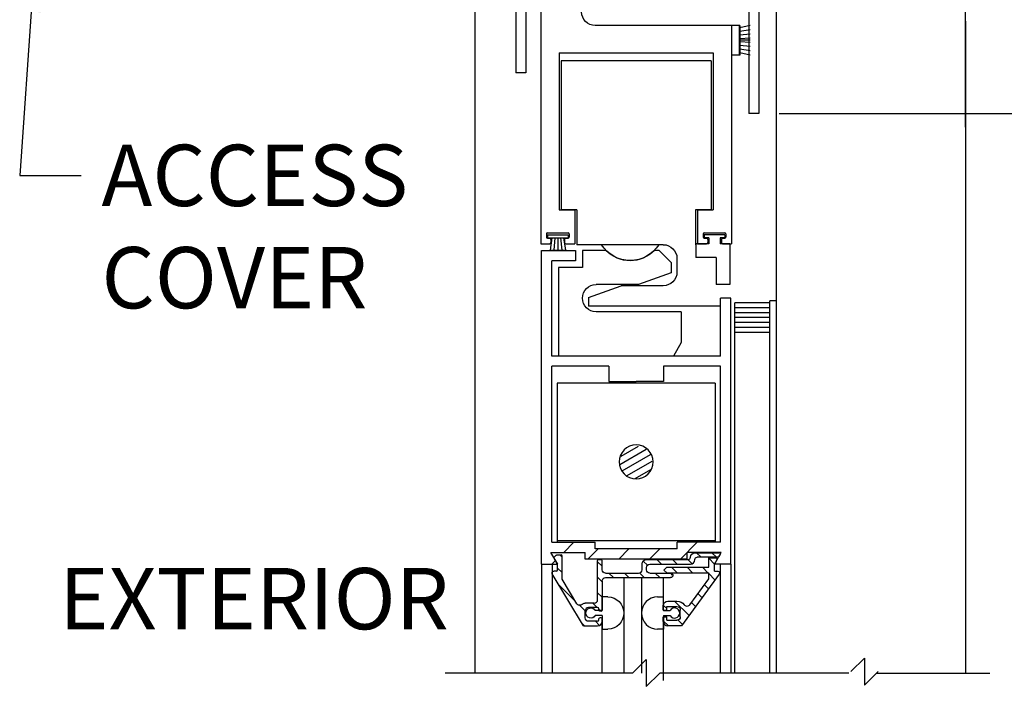
# Model space of a CAD drawing. Extents: x 116 to 1329, y 793 to 1141.
# Drawn here: x 1307 to 1316, y 1121 to 1128 of the extents above; entities that cross this region are included whole.
import ezdxf
from ezdxf.enums import TextEntityAlignment as Align

# ---------------------------------------------------------------- set-up
doc = ezdxf.new("R2010")
doc.units = 0
doc.header["$MEASUREMENT"] = 0
doc.header["$PDMODE"] = 2
doc.header["$PDSIZE"] = -2
doc.layers.get('DEFPOINTS').update_dxf_attribs({"linetype": 'CONTINUOUS'})
for name, color, linetype in [('G-DETL-DIMS', 31, 'CONTINUOUS'), ('G-DETL-FINE', 32, 'CONTINUOUS'), ('G-DETL-TEXT', 31, 'CONTINUOUS')]:
    doc.layers.add(name, color=color, linetype=linetype)
doc.styles.get("Standard").update_dxf_attribs({"font": 'romans.shx'})
doc.dimstyles.new('DIM6', dxfattribs={"dimscale": 6, "dimtxt": 0.09375, "dimasz": 0.09375, "dimexe": 0.0625, "dimexo": 0.03125, "dimgap": 0.03125, "dimtad": 1, "dimdec": 3, "dimzin": 4, "dimdsep": 46, "dimlunit": 5, "dimtxsty": 'Standard', "dimcen": -0.0625, "dimadec": 0, "dimazin": 0, "dimtfac": 1, "dimtdec": 3, "dimtofl": 0, "dimtmove": 0, "dimatfit": 3, "dimfxl": 0.06, "dimfrac": 2, "dimtolj": 1, "dimtzin": 4, "dimarcsym": 0})
doc.dimstyles.new('DIM6$7', dxfattribs={"dimscale": 6, "dimtxt": 0.09375, "dimasz": 0.09375, "dimexe": 0.0625, "dimexo": 0.03125, "dimgap": 0.03125, "dimtad": 0, "dimdec": 3, "dimzin": 4, "dimdsep": 46, "dimlunit": 5, "dimtxsty": 'Standard', "dimcen": -0.0625, "dimadec": 0, "dimazin": 0, "dimtfac": 1, "dimtdec": 3, "dimtofl": 0, "dimtmove": 0, "dimatfit": 3, "dimfxl": 0.06, "dimfrac": 2, "dimtolj": 1, "dimtzin": 4, "dimarcsym": 0})

# ---------------------------------------------------------------- blocks, each defined once
blk = doc.blocks.new('*D102')
at = {"layer": 'DEFPOINTS', "color": 0, "transparency": 16777216}
for p in [(1311.372, 1119.2751), (1315.872, 1119.2751), (1315.872, 1118.6645)]:
    blk.add_point(p, dxfattribs=at)
at = {"layer": 'G-DETL-DIMS', "color": 0, "lineweight": -2, "transparency": 16777216}
for p, q in [((1311.372, 1119.0876), (1311.372, 1118.2895)), ((1315.872, 1119.0876), (1315.872, 1118.2895)), ((1311.9345, 1118.6645), (1315.3095, 1118.6645)), ((1315.872, 1118.6645), (1322.6488, 1118.6645))]:
    blk.add_line(p, q, dxfattribs=at)
at = {"layer": 'G-DETL-DIMS', "color": 0, "transparency": 16777216}
for points in [[(1311.9345, 1118.7583), (1311.9345, 1118.5708), (1311.372, 1118.6645)], [(1315.3095, 1118.7583), (1315.3095, 1118.5708), (1315.872, 1118.6645)]]:
    blk.add_solid(points, dxfattribs=at)
at = {"layer": 'G-DETL-DIMS', "color": 0, "transparency": 16777216, "insert": (1319.5416, 1119.7493), "char_height": 0.5625, "attachment_point": 5}
blk.add_mtext('\\A1;FRAME WIDTH\\P4 1/2" [114]', dxfattribs=at)
blk = doc.blocks.new('*D103')
at = {"layer": 'DEFPOINTS', "color": 0, "transparency": 16777216}
for p in [(1313.977, 1126.7141), (1324.5959, 1126.7141), (1315.872, 1111.5531)]:
    blk.add_point(p, dxfattribs=at)
at = {"layer": 'G-DETL-DIMS', "color": 0, "lineweight": -2, "transparency": 16777216}
for p, q in [((1314.1645, 1126.7141), (1324.9709, 1126.7141)), ((1324.5959, 1112.1156), (1324.5959, 1126.1516)), ((1316.0595, 1111.5531), (1324.9709, 1111.5531))]:
    blk.add_line(p, q, dxfattribs=at)
at = {"layer": 'G-DETL-DIMS', "color": 0, "transparency": 16777216}
for points in [[(1324.5022, 1126.1516), (1324.6897, 1126.1516), (1324.5959, 1126.7141)], [(1324.5022, 1112.1156), (1324.6897, 1112.1156), (1324.5959, 1111.5531)]]:
    blk.add_solid(points, dxfattribs=at)
at = {"layer": 'G-DETL-DIMS', "color": 0, "transparency": 16777216, "insert": (1323.9798, 1119.1336), "char_height": 0.5625, "attachment_point": 5, "rotation": 90}
blk.add_mtext('\\A1;83" [2108] CLEAR OPENING', dxfattribs=at)
blk = doc.blocks.new('*D106')
at = {"layer": 'DEFPOINTS', "color": 0, "transparency": 16777216}
for p in [(1315.8773, 1135.714), (1326.4052, 1135.714), (1315.872, 1111.5531)]:
    blk.add_point(p, dxfattribs=at)
at = {"layer": 'G-DETL-DIMS', "color": 0, "lineweight": -2, "transparency": 16777216}
for p, q in [((1316.0648, 1135.714), (1326.7802, 1135.714)), ((1326.4052, 1112.1156), (1326.4052, 1135.1515)), ((1316.0595, 1111.5531), (1326.7802, 1111.5531))]:
    blk.add_line(p, q, dxfattribs=at)
at = {"layer": 'G-DETL-DIMS', "color": 0, "transparency": 16777216}
for points in [[(1326.3114, 1135.1515), (1326.4989, 1135.1515), (1326.4052, 1135.714)], [(1326.3114, 1112.1156), (1326.4989, 1112.1156), (1326.4052, 1111.5531)]]:
    blk.add_solid(points, dxfattribs=at)
at = {"layer": 'G-DETL-DIMS', "color": 0, "transparency": 16777216, "insert": (1325.7891, 1123.6336), "char_height": 0.5625, "attachment_point": 5, "rotation": 90}
blk.add_mtext('\\A1;92" [2337] PACKAGE HEIGHT', dxfattribs=at)
blk = doc.blocks.new('*D107')
at = {"layer": 'DEFPOINTS', "color": 0, "transparency": 16777216}
for p in [(1319.3898, 1127.7141), (1313.977, 1126.7141), (1322.6702, 1126.7141)]:
    blk.add_point(p, dxfattribs=at)
at = {"layer": 'G-DETL-DIMS', "color": 0, "lineweight": -2, "transparency": 16777216}
for p, q in [((1322.6702, 1128.2766), (1322.6702, 1128.8391)), ((1319.5773, 1127.7141), (1323.0452, 1127.7141)), ((1314.1645, 1126.7141), (1323.0452, 1126.7141)), ((1322.6702, 1126.1516), (1322.6702, 1122.2141))]:
    blk.add_line(p, q, dxfattribs=at)
at = {"layer": 'G-DETL-DIMS', "color": 0, "transparency": 16777216}
for points in [[(1322.5764, 1128.2766), (1322.7639, 1128.2766), (1322.6702, 1127.7141)], [(1322.5764, 1126.1516), (1322.7639, 1126.1516), (1322.6702, 1126.7141)]]:
    blk.add_solid(points, dxfattribs=at)
at = {"layer": 'G-DETL-DIMS', "color": 0, "transparency": 16777216, "insert": (1322.0541, 1123.9016), "char_height": 0.5625, "attachment_point": 5, "rotation": 90}
blk.add_mtext('\\A1;1" [25]', dxfattribs=at)

msp = doc.modelspace()

# ---------------------------------------------------------------- linework, layer by layer
at = {"layer": 'G-DETL-FINE'}
for p, q in [((1313.884, 1127.9961), (1313.884, 1126.7141)), ((1311.84, 1127.9345), (1311.84, 1127.0891)), ((1311.9764, 1127.8965), (1311.9764, 1125.5215)), ((1311.372, 1127.7141), (1311.372, 1121.5865)), ((1311.747, 1127.7141), (1311.747, 1127.0891)), ((1313.977, 1127.6841), (1313.977, 1126.7141)), ((1314.137, 1127.7141), (1314.137, 1121.5865)), ((1315.872, 1126.5891), (1315.872, 1127.7141)), ((1315.872, 1126.5891), (1315.872, 1127.7141)), ((1313.7264, 1127.5215), (1312.4764, 1127.5215)), ((1313.7264, 1127.5215), (1313.7264, 1125.5215)), ((1313.7264, 1127.5215), (1313.7264, 1127.2515)), ((1313.8014, 1127.5215), (1313.7264, 1127.5215)), ((1313.796, 1127.5215), (1313.796, 1127.2515)), ((1313.8014, 1127.5215), (1313.8014, 1127.2515)), ((1313.8964, 1127.5215), (1313.8014, 1127.5015)), ((1315.872, 1127.5617), (1315.872, 1121.5865)), ((1313.8964, 1127.4827), (1313.8014, 1127.4677)), ((1313.8964, 1127.4439), (1313.8014, 1127.4339)), ((1313.8964, 1127.4053), (1313.8014, 1127.4003)), ((1313.8964, 1127.3865), (1313.8014, 1127.3865)), ((1313.8964, 1127.3677), (1313.8014, 1127.3727)), ((1313.8964, 1127.3289), (1313.8014, 1127.3389)), ((1312.1464, 1127.2705), (1313.5564, 1127.2705)), ((1312.1464, 1127.2705), (1312.1464, 1125.8335)), ((1313.5564, 1127.2705), (1313.5564, 1125.8335)), ((1313.8014, 1127.2515), (1313.7264, 1127.2515)), ((1313.8964, 1127.2903), (1313.8014, 1127.3053)), ((1313.8964, 1127.2515), (1313.8014, 1127.2715)), ((1312.1636, 1127.1997), (1312.1636, 1125.8337)), ((1312.406, 1127.1997), (1312.1636, 1127.1997)), ((1313.5386, 1127.1997), (1312.406, 1127.1997)), ((1313.5386, 1127.1997), (1313.5386, 1125.8337)), ((1311.84, 1127.0891), (1311.747, 1127.0891)), ((1313.977, 1126.7141), (1313.884, 1126.7141)), ((1312.1464, 1125.8335), (1312.289, 1125.8335)), ((1312.3076, 1125.8337), (1312.1636, 1125.8337)), ((1312.289, 1125.8335), (1312.289, 1125.5215)), ((1312.3076, 1125.8337), (1312.3076, 1125.5127)), ((1313.3966, 1125.8337), (1313.3966, 1125.5117)), ((1313.5386, 1125.8337), (1313.3966, 1125.8337)), ((1313.414, 1125.8335), (1313.414, 1125.5215)), ((1313.414, 1125.8335), (1313.5564, 1125.8335)), ((1312.0278, 1125.6115), (1312.0278, 1125.5815)), ((1312.037, 1125.6047), (1312.037, 1125.5747)), ((1312.037, 1125.6047), (1312.228, 1125.6047)), ((1312.0378, 1125.6215), (1312.2278, 1125.6215)), ((1312.228, 1125.6047), (1312.228, 1125.5747)), ((1312.2378, 1125.6115), (1312.2378, 1125.5815)), ((1313.4652, 1125.6115), (1313.4652, 1125.5815)), ((1313.6654, 1125.6047), (1313.4744, 1125.6047)), ((1313.4744, 1125.6047), (1313.4744, 1125.5747)), ((1313.4752, 1125.6215), (1313.6652, 1125.6215)), ((1313.6654, 1125.6047), (1313.6654, 1125.5747)), ((1313.6752, 1125.6115), (1313.6752, 1125.5815)), ((1311.9764, 1125.5215), (1312.0602, 1125.5215)), ((1312.037, 1125.5747), (1312.228, 1125.5747)), ((1312.0378, 1125.5715), (1312.0602, 1125.5715)), ((1312.0794, 1125.5747), (1312.0616, 1125.4613)), ((1312.0702, 1125.5615), (1312.0702, 1125.5315)), ((1312.106, 1125.5747), (1312.095, 1125.4613)), ((1312.1324, 1125.5747), (1312.1324, 1125.4613)), ((1312.159, 1125.5747), (1312.1698, 1125.4613)), ((1312.1854, 1125.5747), (1312.2032, 1125.4613)), ((1312.1952, 1125.5615), (1312.1952, 1125.5315)), ((1312.2052, 1125.5715), (1312.2278, 1125.5715)), ((1312.2052, 1125.5215), (1312.289, 1125.5215)), ((1313.0598, 1125.5127), (1312.3076, 1125.5127)), ((1313.1006, 1125.5127), (1313.0598, 1125.5127)), ((1313.3994, 1125.5217), (1313.3994, 1125.3967)), ((1313.517, 1125.5217), (1313.3994, 1125.5217)), ((1313.414, 1125.5215), (1313.4978, 1125.5215)), ((1313.517, 1125.5747), (1313.4744, 1125.5747)), ((1313.4752, 1125.5715), (1313.4978, 1125.5715)), ((1313.5078, 1125.5615), (1313.5078, 1125.5315)), ((1313.517, 1125.5747), (1313.517, 1125.5217)), ((1313.6654, 1125.5747), (1313.623, 1125.5747)), ((1313.623, 1125.5747), (1313.623, 1125.5217)), ((1313.7114, 1125.5217), (1313.623, 1125.5217)), ((1313.6328, 1125.5615), (1313.6328, 1125.5315)), ((1313.6428, 1125.5715), (1313.6652, 1125.5715)), ((1313.6428, 1125.5215), (1313.7264, 1125.5215)), ((1313.71, 1125.5223), (1313.7124, 1125.5209)), ((1313.7114, 1125.5217), (1313.7114, 1125.1467)), ((1311.9836, 1122.5843), (1311.9836, 1125.4593)), ((1311.9836, 1125.4593), (1312.2956, 1125.4593)), ((1312.0616, 1125.4613), (1312.2032, 1125.4613)), ((1312.2956, 1125.4593), (1312.2956, 1125.3663)), ((1312.3586, 1125.4593), (1312.3586, 1125.3033)), ((1312.5744, 1125.4593), (1312.3586, 1125.4593)), ((1313.0626, 1125.4593), (1313.0188, 1125.4593)), ((1313.1716, 1125.3503), (1313.0626, 1125.4593)), ((1312.2956, 1125.3663), (1312.0766, 1125.3663)), ((1312.0766, 1124.4913), (1312.0766, 1125.3663)), ((1313.1716, 1125.3503), (1313.1716, 1125.2563)), ((1313.2256, 1125.3877), (1313.2256, 1125.2617)), ((1313.5864, 1125.3967), (1313.3994, 1125.3967)), ((1313.5864, 1125.3967), (1313.5864, 1125.1467)), ((1312.3586, 1125.3033), (1312.1406, 1125.3033)), ((1312.1406, 1125.3033), (1312.1406, 1124.4913)), ((1313.1716, 1125.2563), (1312.8722, 1125.1473)), ((1312.4136, 1125.0277), (1312.7132, 1125.1367)), ((1312.8722, 1125.1473), (1312.4836, 1125.1473)), ((1313.1006, 1125.1367), (1312.7132, 1125.1367)), ((1313.7114, 1125.1467), (1313.5864, 1125.1467)), ((1312.4136, 1125.0277), (1312.4136, 1124.9497)), ((1313.6256, 1124.4913), (1313.6256, 1125.0217)), ((1313.7186, 1125.0217), (1313.6256, 1125.0217)), ((1313.7186, 1122.5843), (1313.7186, 1125.0217)), ((1313.757, 1124.5421), (1313.757, 1124.9791)), ((1314.077, 1124.9791), (1313.757, 1124.9791)), ((1314.137, 1124.9991), (1314.077, 1124.9991)), ((1314.077, 1124.5257), (1314.077, 1124.9991)), ((1312.4446, 1124.9497), (1312.4136, 1124.9497)), ((1313.1486, 1124.9497), (1312.4446, 1124.9497)), ((1313.2656, 1124.8973), (1312.4836, 1124.8973)), ((1313.6256, 1124.9497), (1313.1486, 1124.9497)), ((1313.2656, 1124.8973), (1313.2656, 1124.6163)), ((1314.077, 1124.9341), (1313.757, 1124.9341)), ((1314.077, 1124.8891), (1313.757, 1124.8891)), ((1314.077, 1124.8441), (1313.757, 1124.8441)), ((1314.077, 1124.7991), (1313.757, 1124.7991)), ((1314.077, 1124.7541), (1313.757, 1124.7541)), ((1314.077, 1124.7091), (1313.757, 1124.7091)), ((1313.2656, 1124.6163), (1313.1934, 1124.4913)), ((1313.757, 1121.5865), (1313.757, 1124.5421)), ((1314.077, 1121.5865), (1314.077, 1124.5257)), ((1313.6256, 1124.4913), (1312.0766, 1124.4913)), ((1313.1934, 1124.4913), (1312.1406, 1124.4913)), ((1312.0766, 1122.7853), (1312.0766, 1124.3983)), ((1312.6012, 1124.3983), (1312.0766, 1124.3983)), ((1312.6012, 1124.3983), (1312.6012, 1124.2583)), ((1313.6256, 1124.3983), (1313.1012, 1124.3983)), ((1313.1012, 1124.3983), (1313.1012, 1124.2583)), ((1313.6256, 1122.7853), (1313.6256, 1124.3983)), ((1312.6012, 1124.2583), (1312.8512, 1124.2583)), ((1313.1012, 1124.2583), (1312.8512, 1124.2583)), ((1312.126, 1124.2443), (1312.126, 1122.7853)), ((1313.576, 1124.2443), (1312.126, 1124.2443)), ((1313.576, 1124.2443), (1313.576, 1122.7853)), ((1312.703, 1123.4981), (1312.9444, 1123.6375)), ((1312.7138, 1123.5737), (1312.8734, 1123.6659)), ((1312.7238, 1123.4409), (1312.9834, 1123.5907)), ((1312.77, 1123.3983), (1312.9972, 1123.5295)), ((1312.8422, 1123.3707), (1312.985, 1123.4531)), ((1312.0766, 1122.7853), (1312.4762, 1122.7853)), ((1313.576, 1122.7993), (1312.126, 1122.7993)), ((1312.2798, 1122.7857), (1312.1868, 1122.6927)), ((1312.5016, 1122.7247), (1312.4086, 1122.6317)), ((1312.4762, 1122.7243), (1312.4762, 1122.7853)), ((1313.2262, 1122.7243), (1312.4762, 1122.7243)), ((1312.7844, 1122.7247), (1312.6916, 1122.6317)), ((1313.0674, 1122.7247), (1312.9744, 1122.6317)), ((1313.6256, 1122.7853), (1313.2262, 1122.7853)), ((1313.2262, 1122.7243), (1313.2262, 1122.7853)), ((1313.4112, 1122.7857), (1313.2572, 1122.6317)), ((1312.0698, 1122.6923), (1312.3832, 1122.6923)), ((1312.1322, 1122.5843), (1312.0698, 1122.6923)), ((1312.1312, 1122.5819), (1312.0992, 1122.6373)), ((1312.1008, 1122.6493), (1312.1174, 1122.6661)), ((1312.1246, 1122.6689), (1312.1622, 1122.6689)), ((1312.1722, 1122.6491), (1312.1524, 1122.6689)), ((1312.1722, 1122.4459), (1312.1722, 1122.6589)), ((1312.3832, 1122.6313), (1312.3832, 1122.6923)), ((1313.3192, 1122.6313), (1312.3832, 1122.6313)), ((1312.5082, 1122.6279), (1312.5292, 1122.6279)), ((1312.9462, 1122.6279), (1313.3294, 1122.6279)), ((1313.085, 1122.5849), (1313.042, 1122.6279)), ((1313.2264, 1122.5849), (1313.1834, 1122.6279)), ((1313.6326, 1122.6923), (1313.3192, 1122.6923)), ((1313.3192, 1122.6313), (1313.3192, 1122.6923)), ((1313.3624, 1122.5903), (1313.3248, 1122.6279)), ((1313.3494, 1122.6479), (1313.3494, 1122.6479)), ((1313.3904, 1122.6889), (1313.6136, 1122.6889)), ((1313.3904, 1122.6261), (1313.3904, 1122.6279)), ((1313.4462, 1122.6479), (1313.4052, 1122.6889)), ((1313.6016, 1122.6479), (1313.4104, 1122.6479)), ((1313.5176, 1122.6439), (1313.5776, 1122.6439)), ((1313.5176, 1122.5559), (1313.5176, 1122.6439)), ((1313.571, 1122.5855), (1313.5176, 1122.6389)), ((1313.5876, 1122.6479), (1313.5466, 1122.6889)), ((1313.5686, 1122.5815), (1313.5912, 1122.6205)), ((1313.5702, 1122.5843), (1313.6326, 1122.6923)), ((1313.6224, 1122.6739), (1313.6102, 1122.6529)), ((1311.9836, 1122.5843), (1311.9836, 1121.5865)), ((1311.9836, 1122.5843), (1312.1322, 1122.5843)), ((1312.1128, 1122.6187), (1312.0788, 1122.5847)), ((1312.0824, 1122.5843), (1312.0824, 1121.5865)), ((1312.1312, 1122.5299), (1312.1312, 1122.5819)), ((1312.1722, 1122.5077), (1312.1312, 1122.5487)), ((1312.4982, 1122.2579), (1312.4982, 1122.6179)), ((1312.5392, 1122.5649), (1312.4982, 1122.6059)), ((1312.5392, 1122.5329), (1312.5392, 1122.6179)), ((1312.9052, 1122.5329), (1312.9052, 1122.5871)), ((1312.9546, 1122.5739), (1312.9158, 1122.6125)), ((1312.9462, 1122.5329), (1312.9462, 1122.5541)), ((1312.9772, 1122.5849), (1313.3496, 1122.5849)), ((1313.1062, 1122.5305), (1313.1316, 1122.5559)), ((1313.1316, 1122.5049), (1313.1062, 1122.5305)), ((1313.1316, 1122.5559), (1313.5176, 1122.5559)), ((1313.2274, 1122.5049), (1313.1764, 1122.5559)), ((1313.3688, 1122.5049), (1313.3178, 1122.5559)), ((1313.5102, 1122.5049), (1313.4592, 1122.5559)), ((1313.5686, 1122.5189), (1313.5686, 1122.5815)), ((1313.7186, 1122.5843), (1313.5702, 1122.5843)), ((1313.622, 1122.5843), (1313.622, 1121.5865)), ((1313.7186, 1122.5843), (1313.7186, 1121.5865)), ((1315.872, 1122.5617), (1315.872, 1121.5865)), ((1312.3686, 1122.0199), (1312.0824, 1122.4963)), ((1312.1212, 1122.5199), (1312.0958, 1122.5199)), ((1312.3066, 1122.2223), (1312.1722, 1122.4459)), ((1312.5392, 1122.4235), (1312.4982, 1122.4645)), ((1312.5702, 1122.5019), (1312.8742, 1122.5019)), ((1312.5702, 1122.4609), (1313.1676, 1122.4609)), ((1312.6432, 1122.4609), (1312.6022, 1122.5019)), ((1312.7392, 1122.4609), (1312.7392, 1121.5865)), ((1312.7848, 1122.4609), (1312.7436, 1122.5019)), ((1312.9262, 1122.4609), (1312.882, 1122.5051)), ((1312.9008, 1122.4609), (1312.9008, 1121.5865)), ((1312.9772, 1122.5019), (1313.1676, 1122.5019)), ((1313.0676, 1122.4609), (1313.0266, 1122.5019)), ((1313.1006, 1122.4609), (1313.1006, 1122.1637)), ((1313.1316, 1122.5049), (1313.5176, 1122.5049)), ((1313.1856, 1122.4843), (1313.1682, 1122.5015)), ((1313.6132, 1122.4941), (1313.2674, 1122.0189)), ((1313.3436, 1122.2105), (1313.5176, 1122.4495)), ((1313.5176, 1122.4495), (1313.5176, 1122.5049)), ((1313.5744, 1122.4407), (1313.5176, 1122.4975)), ((1313.5686, 1122.5189), (1313.6006, 1122.5189)), ((1312.292, 1122.2465), (1312.143, 1122.3955)), ((1312.5392, 1122.4299), (1312.5392, 1122.1597)), ((1313.5148, 1122.3589), (1313.4784, 1122.3953)), ((1312.5392, 1122.2821), (1312.4982, 1122.3231)), ((1312.5392, 1122.1597), (1312.5392, 1122.2843)), ((1312.5922, 1122.2843), (1312.5392, 1122.2843)), ((1313.0478, 1122.2843), (1313.1008, 1122.2843)), ((1313.4554, 1122.2771), (1313.4188, 1122.3135)), ((1312.3834, 1122.1551), (1312.3308, 1122.2077)), ((1312.4672, 1122.2269), (1312.3832, 1122.2269)), ((1312.4982, 1122.1859), (1312.4142, 1122.1859)), ((1312.494, 1122.1859), (1312.453, 1122.2269)), ((1312.5082, 1122.1649), (1312.5082, 1122.1759)), ((1312.525, 1122.1549), (1312.5082, 1122.1717)), ((1313.1006, 1122.1637), (1313.1006, 1122.2049)), ((1313.1316, 1122.1765), (1313.1014, 1122.2067)), ((1313.1316, 1122.1637), (1313.1316, 1122.1949)), ((1313.1316, 1122.1949), (1313.2256, 1122.1949)), ((1313.1416, 1122.2459), (1313.2256, 1122.2459)), ((1313.3362, 1122.1133), (1313.2036, 1122.2459)), ((1313.3958, 1122.1951), (1313.3592, 1122.2317)), ((1312.3832, 1122.0919), (1312.3832, 1122.1549)), ((1312.5392, 1122.1597), (1312.4762, 1122.1597)), ((1312.5392, 1122.1137), (1312.4762, 1122.1137)), ((1312.5082, 1122.0709), (1312.5082, 1122.0819)), ((1312.5292, 1122.1549), (1312.5182, 1122.1549)), ((1312.5292, 1122.0919), (1312.5182, 1122.0919)), ((1312.5392, 1122.1137), (1312.5392, 1121.9893)), ((1312.5392, 1122.0609), (1312.5392, 1122.0819)), ((1313.1006, 1122.1637), (1313.1316, 1122.1637)), ((1313.1006, 1122.0599), (1313.1006, 1122.1013)), ((1313.1006, 1122.1013), (1313.1316, 1122.1013)), ((1313.1008, 1122.1597), (1313.164, 1122.1597)), ((1313.1008, 1122.1137), (1313.164, 1122.1137)), ((1313.1008, 1122.1137), (1313.1008, 1121.9893)), ((1313.1316, 1122.0699), (1313.1316, 1122.1013)), ((1313.2566, 1122.1009), (1313.2566, 1122.1639)), ((1312.3772, 1122.0199), (1312.3558, 1122.0411)), ((1312.3686, 1122.0199), (1312.4982, 1122.0199)), ((1312.4982, 1122.0609), (1312.4142, 1122.0609)), ((1312.5126, 1122.0259), (1312.4776, 1122.0609)), ((1312.5392, 1121.5865), (1312.5392, 1122.0473)), ((1312.5392, 1121.9893), (1312.5922, 1121.9893)), ((1313.1008, 1121.9893), (1313.0478, 1121.9893)), ((1313.1478, 1122.0189), (1313.1006, 1122.0659)), ((1313.1008, 1121.5192), (1313.1008, 1122.0609)), ((1313.1316, 1122.0699), (1313.2256, 1122.0699)), ((1313.2674, 1122.0189), (1313.1416, 1122.0189)), ((1313.2766, 1122.0315), (1313.2346, 1122.0735))]:
    msp.add_line(p, q, dxfattribs=at)
at = {"layer": 'G-DETL-FINE', "extrusion": (0, 0, -1)}
msp.add_circle((-1312.851, 1123.5219), 0.156, dxfattribs=at)
for centre, radius, start, end in [((-1312.4764, 1127.6465), 0.125, 270, 0), ((-1312.7966, 1125.6813), 0.3126, 212.6294, 327.3706), ((-1313.1006, 1125.3877), 0.125, 90, 180), ((-1312.7966, 1125.6783), 0.312, 224.5815, 315.4185), ((-1313.1006, 1125.2617), 0.125, 180, 270), ((-1312.4836, 1125.0223), 0.125, 270, 90), ((-1312.1078, 1122.6423), 0.01, 330.0003, 44.9986), ((-1312.1246, 1122.6589), 0.01, 45.0034, 90.0002), ((-1312.5082, 1122.6179), 0.01, 0, 90), ((-1312.9462, 1122.5869), 0.041, 0, 90), ((-1313.3904, 1122.6479), 0.041, 0, 90), ((-1313.4104, 1122.6279), 0.02, 0, 90), ((-1313.5776, 1122.6283), 0.0156, 90, 210.0015), ((-1313.6016, 1122.6579), 0.01, 210.0008, 270.0002), ((-1312.5702, 1122.5329), 0.031, 270, 0), ((-1312.9772, 1122.5539), 0.031, 0.1472, 90), ((-1312.9772, 1122.5329), 0.031, 270, 0), ((-1312.0958, 1122.5043), 0.0156, 329, 90), ((-1312.5702, 1122.4299), 0.031, 0, 90), ((-1313.1676, 1122.4815), 0.0204, 90, 270), ((-1313.6006, 1122.5033), 0.0156, 90, 216.0529), ((-1312.5916, 1122.1367), 0.1476, 90.2002, 269.7949), ((-1312.3334, 1122.2383), 0.0312, 226.4265, 329), ((-1312.3832, 1122.1859), 0.041, 49.9269, 90), ((-1312.4356, 1122.1367), 0.0466, 209.6436, 150.3515), ((-1313.1416, 1122.2049), 0.041, 0, 90), ((-1313.2256, 1122.1639), 0.082, 90, 145.0281), ((-1313.2256, 1122.1639), 0.031, 90, 180), ((-1313.3184, 1122.2289), 0.0312, 216.0517, 325.0276), ((-1312.4142, 1122.0919), 0.031, 270, 0), ((-1312.5182, 1122.1649), 0.01, 270, 0), ((-1312.5182, 1122.0819), 0.01, 0, 90), ((-1313.2256, 1122.1009), 0.031, 180, 270)]:
    msp.add_arc(centre, radius, start, end, dxfattribs=at)
at = {"layer": 'G-DETL-FINE'}
for centre, radius, start, end in [((1312.0378, 1125.6115), 0.01, 90, 180), ((1312.2278, 1125.6115), 0.01, 0, 90), ((1313.4752, 1125.6115), 0.01, 90, 180), ((1313.6652, 1125.6115), 0.01, 0, 90), ((1312.0378, 1125.5815), 0.01, 180, 270), ((1312.0602, 1125.5615), 0.01, 0, 90), ((1312.0602, 1125.5315), 0.01, 270, 0), ((1312.2052, 1125.5615), 0.01, 90, 180), ((1312.2052, 1125.5315), 0.01, 180, 270), ((1312.2278, 1125.5815), 0.01, 270, 0), ((1313.4752, 1125.5815), 0.01, 180, 270), ((1313.4978, 1125.5615), 0.01, 0, 90), ((1313.4978, 1125.5315), 0.01, 270, 0), ((1313.6428, 1125.5615), 0.01, 90, 180), ((1313.6428, 1125.5315), 0.01, 180, 270), ((1313.6652, 1125.5815), 0.01, 270, 0), ((1312.1622, 1122.6589), 0.01, 0, 90), ((1312.5292, 1122.6179), 0.01, 0, 90), ((1313.3294, 1122.6479), 0.02, 270, 0), ((1313.3494, 1122.6259), 0.041, 270.1339, 0.1339), ((1313.6136, 1122.6789), 0.01, 330.0001, 90.0005), ((1312.1212, 1122.5299), 0.01, 270, 0), ((1312.8742, 1122.5329), 0.031, 270, 0), ((1313.0484, 1122.1367), 0.1476, 90.2026, 269.7974), ((1312.4142, 1122.1549), 0.031, 90, 180), ((1312.4672, 1122.2579), 0.031, 270, 359.8528), ((1312.4982, 1122.1759), 0.01, 0, 90), ((1313.2044, 1122.1367), 0.0466, 209.646, 150.3539), ((1312.5292, 1122.1649), 0.01, 270, 0), ((1312.5292, 1122.0819), 0.01, 0, 90), ((1312.4982, 1122.0709), 0.01, 270, 0), ((1312.4982, 1122.0609), 0.041, 270, 0), ((1313.1416, 1122.0599), 0.041, 180, 270)]:
    msp.add_arc(centre, radius, start, end, dxfattribs=at)
at = {"layer": 'G-DETL-TEXT'}
for p, q in [((1314.8197, 1121.5992), (1314.9447, 1121.7242)), ((1314.9447, 1121.7242), (1314.9447, 1121.4742)), ((1312.8176, 1121.5865), (1312.9426, 1121.7115)), ((1312.9426, 1121.7115), (1312.9426, 1121.4615)), ((1312.8176, 1121.5865), (1311.0997, 1121.5865)), ((1312.9426, 1121.4615), (1313.0676, 1121.5865)), ((1314.8026, 1121.5865), (1313.0676, 1121.5865)), ((1314.9447, 1121.4742), (1315.0697, 1121.5992)), ((1315.0526, 1121.5865), (1316.0942, 1121.5865))]:
    msp.add_line(p, q, dxfattribs=at)

# ---------------------------------------------------------------- texts
at = {"layer": 'G-DETL-DIMS'}
msp.add_text('EXTERIOR', height=0.5625, dxfattribs=at).set_placement((1309.3475, 1122.1955), align=Align.MIDDLE)
at = {"layer": 'G-DETL-DIMS', "insert": (1307.9478, 1126.4295), "char_height": 0.5625, "width": 2.791505, "attachment_point": 1}
msp.add_mtext('\\A1;ACCESS COVER', dxfattribs=at)

# ---------------------------------------------------------------- dimensions: what is measured, and where the dimension line sits
at = {"layer": 'G-DETL-DIMS'}
for base, p2, text, picture, middle in [((1326.4052, 1135.714), (1315.8773, 1135.714), '92" [2337] PACKAGE HEIGHT', '*D106', (1326.4052, 1123.6336)), ((1324.5959, 1126.7141), (1313.977, 1126.7141), '83" [2108] CLEAR OPENING', '*D103', (1324.5959, 1119.1336))]:
    dim = msp.add_linear_dim(base=base, p1=(1315.872, 1111.5531), p2=p2, angle=90, text=text, dimstyle='DIM6', override={"dimpost": '"'}, dxfattribs=at)
    dim.commit()
    dim.dimension.update_dxf_attribs({"geometry": picture, "text_midpoint": middle, "dimtype": 160})
dim = msp.add_linear_dim(base=(1322.6702, 1126.7141), p1=(1319.3898, 1127.7141), p2=(1313.977, 1126.7141), angle=90, dimstyle='DIM6', override={"dimpost": '"'}, dxfattribs=at)
dim.commit()
dim.dimension.update_dxf_attribs({"geometry": '*D107', "text_midpoint": (1322.0541, 1123.9016)})
dim = msp.add_linear_dim(base=(1315.872, 1118.6645), p1=(1311.372, 1119.2751), p2=(1315.872, 1119.2751), text='FRAME WIDTH\\P<>', dimstyle='DIM6', override={"dimpost": '"'}, dxfattribs=at)
dim.commit()
dim.dimension.update_dxf_attribs({"geometry": '*D102', "text_midpoint": (1319.5416, 1119.7493)})

# ---------------------------------------------------------------- leaders
at = {"layer": 'G-DETL-DIMS', "annotation_type": 0, "has_hookline": 1, "hookline_direction": 0, "text_width": 3.0804}
msp.add_leader([(1307.3407, 1128.2103), (1307.1978, 1126.1483), (1307.7603, 1126.1483)], dimstyle='DIM6$7', override={"dimgap": 0.03125, "dimtad": 0}, dxfattribs=at)

doc.saveas('drawing.dxf')
